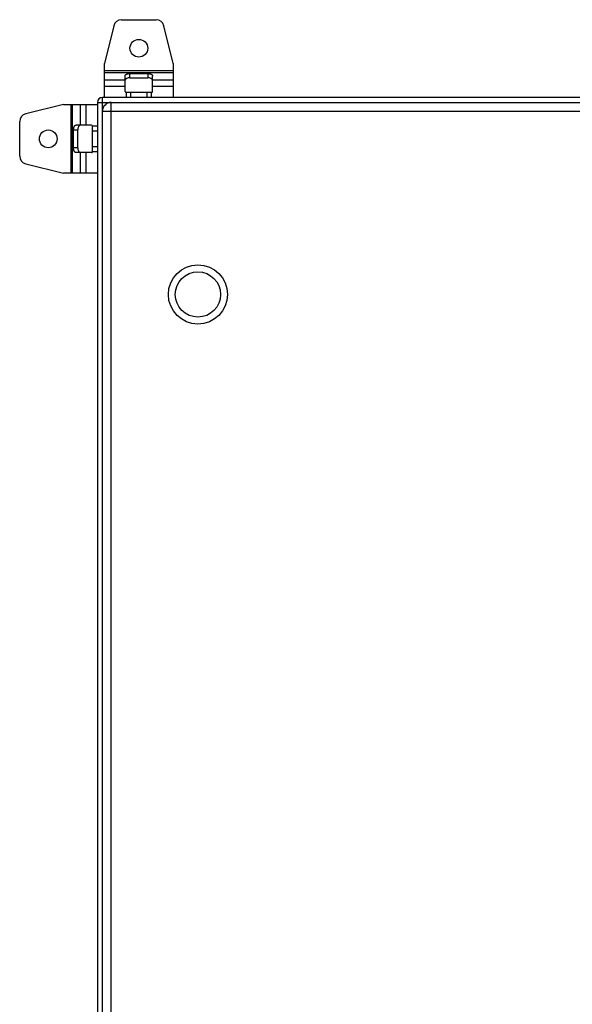
# Model space of a CAD drawing. Units: millimetres. Extents: x -506 to 937, y -641 to 946.
# Drawn here: x -126 to 154, y 98 to 598 of the extents above; entities that cross this region are included whole.
import ezdxf

# ---------------------------------------------------------------- set-up
doc = ezdxf.new("R2010")
doc.units = ezdxf.units.MM
doc.header["$LTSCALE"] = 23.1
doc.layers.get('0').update_dxf_attribs({"linetype": 'CONTINUOUS'})

msp = doc.modelspace()

# ---------------------------------------------------------------- linework, layer by layer
at = {"color": 7, "linetype": 'Continuous'}
for p, q in [((-78.65, 595.02), (-83.4, 575.76)), ((-74.77, 598.06), (-57.03, 598.06)), ((-48.4, 575.76), (-53.15, 595.02)), ((-83.4, 558.56), (-83.4, 575.76)), ((-48.4, 575.76), (-48.4, 558.56)), ((-48.4, 572.1), (-83.4, 572.1)), ((-83.4, 571.23), (-48.4, 571.23)), ((-70.4, 568.56), (-70.4, 570.72)), ((-70.4, 570.72), (-61.4, 570.72)), ((-61.4, 570.72), (-61.4, 568.56)), ((-72.9, 567.34), (-83.4, 567.34)), ((-72.9, 561.56), (-72.9, 569.47)), ((-70.4, 568.56), (-61.4, 568.56)), ((-58.9, 561.56), (-58.9, 569.47)), ((-48.4, 567.34), (-58.9, 567.34)), ((-83.4, 564.31), (-72.9, 564.31)), ((-72.4, 561.06), (-72.4, 558.56)), ((-59.4, 561.06), (-72.4, 561.06)), ((-69.9, 558.56), (-69.9, 561.06)), ((-61.9, 561.06), (-61.9, 558.56)), ((-59.4, 558.56), (-59.4, 561.06)), ((-58.9, 564.31), (-48.4, 564.31)), ((-104.1, 555.06), (-123.36, 550.31)), ((-104.1, 555.06), (-86.9, 555.06)), ((-100.44, 555.06), (-100.44, 520.06)), ((-99.57, 520.06), (-99.57, 555.06)), ((-95.67, 555.06), (-95.67, 544.56)), ((-92.64, 544.56), (-92.64, 555.06)), ((-86.9, 556.06), (-86.9, -238.94)), ((-86.9, 556.06), (513.1, 556.06)), ((-84.4, -241.44), (-84.4, 558.56)), ((510.6, 558.56), (-84.4, 558.56)), ((-79.9, -238.94), (-79.9, 556.06)), ((-84.4, 551.56), (510.6, 551.56)), ((-126.4, 528.7), (-126.4, 546.43)), ((-99.06, 533.06), (-99.06, 542.06)), ((-99.06, 542.06), (-96.89, 542.06)), ((-89.9, 544.56), (-97.81, 544.56)), ((-96.89, 533.06), (-96.89, 542.06)), ((-89.4, 531.06), (-89.4, 544.06)), ((-86.9, 544.06), (-89.4, 544.06)), ((-89.4, 541.56), (-86.9, 541.56)), ((-96.89, 533.06), (-99.06, 533.06)), ((-89.9, 530.56), (-97.81, 530.56)), ((-95.67, 530.56), (-95.67, 520.06)), ((-92.64, 520.06), (-92.64, 530.56)), ((-86.9, 533.56), (-89.4, 533.56)), ((-89.4, 531.06), (-86.9, 531.06)), ((-123.36, 524.81), (-104.1, 520.06)), ((-86.9, 520.06), (-104.1, 520.06))]:
    msp.add_line(p, q, dxfattribs=at)
for centre, radius in [((-65.9, 583.56), 4.5), ((-111.9, 537.56), 4.5), ((-35.9, 458.56), 15), ((-35.9, 458.56), 11.5)]:
    msp.add_circle(centre, radius, dxfattribs=at)
for centre, radius, start, end in [((-74.77, 594.06), 4, 90, 166.1539), ((-57.03, 594.06), 4, 13.8461, 90), ((-72.4, 561.56), 0.5, 180, 270), ((-59.4, 561.56), 0.5, 270, 360), ((-84.4, 556.06), 2.5, 90, 180), ((-79.9, 551.56), 4.5, 90, 180), ((-122.4, 546.43), 4, 103.8461, 180), ((-89.9, 544.06), 0.5, 0, 90), ((-89.9, 531.06), 0.5, 270, 360), ((-122.4, 528.7), 4, 180, 256.1539)]:
    msp.add_arc(centre, radius, start, end, dxfattribs=at)
for points, knots in [([(-72.9, 569.47), (-72.9, 569.56), (-72.86, 569.73), (-72.71, 569.97), (-72.47, 570.19), (-72.16, 570.37), (-71.78, 570.53), (-71.19, 570.68), (-70.72, 570.72), (-70.4, 570.72)], [0, 0, 0, 0, 0.082236, 0.173045, 0.277726, 0.398216, 0.533749, 0.681781, 1, 1, 1, 1]), ([(-61.4, 570.72), (-61.08, 570.72), (-60.61, 570.68), (-60.02, 570.53), (-59.64, 570.37), (-59.33, 570.19), (-59.09, 569.97), (-58.94, 569.73), (-58.9, 569.56), (-58.9, 569.47)], [0, 0, 0, 0, 0.318219, 0.466251, 0.601784, 0.722274, 0.826955, 0.917764, 1, 1, 1, 1]), ([(-72.86, 567.53), (-72.87, 567.51), (-72.89, 567.45), (-72.9, 567.38), (-72.9, 567.34)], [0, 0, 0, 0, 0.255205, 1, 1, 1, 1]), ([(-70.4, 568.56), (-70.69, 568.56), (-71.23, 568.51), (-71.88, 568.34), (-72.31, 568.13), (-72.62, 567.91), (-72.8, 567.69), (-72.86, 567.53)], [0, 0, 0, 0, 0.306775, 0.586471, 0.709651, 0.819488, 1, 1, 1, 1]), ([(-58.94, 567.53), (-58.99, 567.69), (-59.18, 567.91), (-59.49, 568.13), (-59.92, 568.34), (-60.57, 568.51), (-61.11, 568.56), (-61.4, 568.56)], [0, 0, 0, 0, 0.180511, 0.290348, 0.413527, 0.693223, 1, 1, 1, 1]), ([(-99.06, 542.06), (-99.06, 542.38), (-99.02, 542.86), (-98.86, 543.44), (-98.71, 543.82), (-98.52, 544.14), (-98.31, 544.37), (-98.07, 544.53), (-97.89, 544.56), (-97.81, 544.56)], [0, 0, 0, 0, 0.318219, 0.466251, 0.601784, 0.722274, 0.826955, 0.917764, 1, 1, 1, 1]), ([(-95.86, 544.52), (-96.02, 544.47), (-96.24, 544.29), (-96.46, 543.97), (-96.67, 543.54), (-96.85, 542.9), (-96.89, 542.35), (-96.89, 542.06)], [0, 0, 0, 0, 0.180511, 0.290348, 0.413527, 0.693223, 1, 1, 1, 1]), ([(-97.81, 530.56), (-97.89, 530.56), (-98.07, 530.6), (-98.31, 530.75), (-98.52, 530.99), (-98.71, 531.3), (-98.86, 531.68), (-99.02, 532.27), (-99.06, 532.74), (-99.06, 533.06)], [0, 0, 0, 0, 0.082236, 0.173045, 0.277726, 0.398216, 0.533749, 0.681781, 1, 1, 1, 1]), ([(-96.89, 533.06), (-96.89, 532.78), (-96.85, 532.23), (-96.67, 531.59), (-96.46, 531.16), (-96.24, 530.84), (-96.02, 530.66), (-95.86, 530.6)], [0, 0, 0, 0, 0.306775, 0.586471, 0.709651, 0.819488, 1, 1, 1, 1]), ([(-95.86, 530.6), (-95.85, 530.6), (-95.79, 530.58), (-95.72, 530.57), (-95.67, 530.56)], [0, 0, 0, 0, 0.255205, 1, 1, 1, 1])]:
    msp.add_open_spline(points, degree=3, knots=knots, dxfattribs=at)
for points in [[(-58.91, 567.42), (-58.92, 567.46), (-58.93, 567.49), (-58.94, 567.53)], [(-95.76, 544.55), (-95.79, 544.55), (-95.83, 544.54), (-95.86, 544.52)]]:
    msp.add_open_spline(points, degree=3, dxfattribs=at)

doc.saveas('drawing.dxf')
